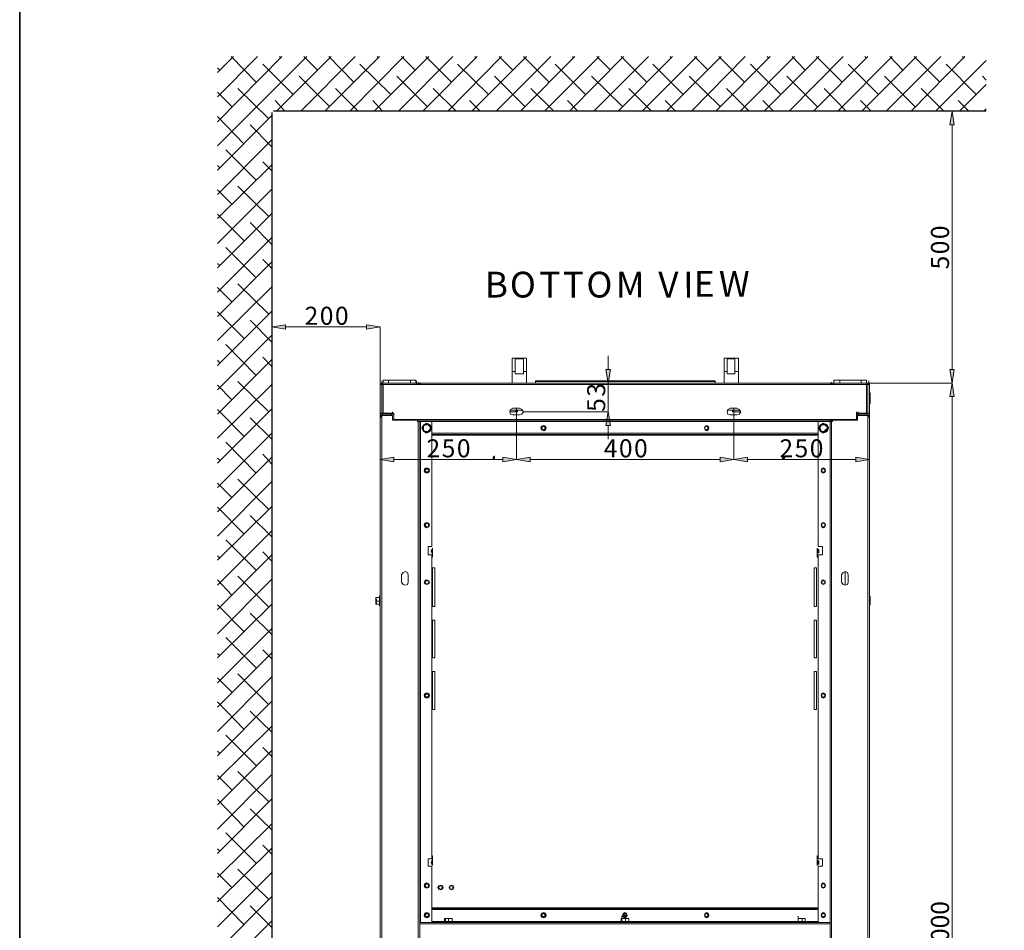
# Model space of a CAD drawing. Units: inches. Extents: x 2 to 295, y 2 to 208.
# Drawn here: x 2 to 57, y 62 to 113 of the extents above; entities that cross this region are included whole.
import ezdxf

# ---------------------------------------------------------------- set-up
doc = ezdxf.new("R2010")
doc.units = ezdxf.units.IN
doc.header["$MEASUREMENT"] = 0
doc.layers.add('OLCU', color=7, linetype='Continuous')

msp = doc.modelspace()

# ---------------------------------------------------------------- hatches: boundary and pattern name
at = {"layer": 'OLCU', "true_color": 0xff0000}
h = msp.add_hatch(color=1, dxfattribs=at)
h.dxf.hatch_style = 2
h.paths.add_polyline_path([(54.225, 107.512), (53.971, 107.512), (54.098, 108.275)])
h = msp.add_hatch(color=1, dxfattribs=at)
h.dxf.hatch_style = 2
h.paths.add_polyline_path([(16.845, 96.336), (16.845, 96.083), (16.083, 96.209)])
h = msp.add_hatch(color=1, dxfattribs=at)
h.dxf.hatch_style = 2
h.paths.add_polyline_path([(21.375, 96.083), (21.375, 96.336), (22.137, 96.209)])
h = msp.add_hatch(color=1, dxfattribs=at)
h.dxf.hatch_style = 2
h.paths.add_polyline_path([(34.752, 93.839), (35.006, 93.839), (34.879, 93.077)])
h = msp.add_hatch(color=1, dxfattribs=at)
h.dxf.hatch_style = 2
h.paths.add_polyline_path([(53.971, 93.839), (54.225, 93.839), (54.098, 93.077)])
h = msp.add_hatch(color=1, dxfattribs=at)
h.dxf.hatch_style = 2
h.paths.add_polyline_path([(54.225, 92.315), (53.971, 92.315), (54.098, 93.077)])
h = msp.add_hatch(color=1, dxfattribs=at)
h.dxf.hatch_style = 2
h.paths.add_polyline_path([(35.006, 90.706), (34.752, 90.706), (34.879, 91.468)])
h = msp.add_hatch(color=1, dxfattribs=at)
h.dxf.hatch_style = 2
h.paths.add_polyline_path([(22.899, 88.928), (22.899, 88.674), (22.137, 88.801)])
h = msp.add_hatch(color=1, dxfattribs=at)
h.dxf.hatch_style = 2
h.paths.add_polyline_path([(28.995, 88.674), (28.995, 88.928), (29.757, 88.801)])
h = msp.add_hatch(color=1, dxfattribs=at)
h.dxf.hatch_style = 2
h.paths.add_polyline_path([(30.519, 88.928), (30.519, 88.674), (29.757, 88.801)])
h = msp.add_hatch(color=1, dxfattribs=at)
h.dxf.hatch_style = 2
h.paths.add_polyline_path([(41.144, 88.674), (41.144, 88.928), (41.906, 88.801)])
h = msp.add_hatch(color=1, dxfattribs=at)
h.dxf.hatch_style = 2
h.paths.add_polyline_path([(42.668, 88.928), (42.668, 88.674), (41.906, 88.801)])
h = msp.add_hatch(color=1, dxfattribs=at)
h.dxf.hatch_style = 2
h.paths.add_polyline_path([(48.722, 88.674), (48.722, 88.928), (49.484, 88.801)])

# ---------------------------------------------------------------- linework, layer by layer
at = {"color": 7, "lineweight": 35, "true_color": 0xffffff}
msp.add_lwpolyline([(295.02, 1.99), (1.98, 1.99), (1.98, 208.012), (295.02, 208.012), (295.02, 1.99)], dxfattribs=at)
at = {"layer": 'OLCU', "color": 1, "lineweight": 18, "true_color": 0xff0000}
for points in [[(13.035, 110.434), (13.924, 111.322)], [(13.035, 109.079), (15.279, 111.322)], [(13.035, 107.682), (16.633, 111.322)], [(13.035, 106.327), (18.03, 111.322)], [(15.194, 109.883), (13.797, 111.322)], [(16.337, 108.275), (19.385, 111.322)], [(16.591, 111.238), (16.506, 111.322)], [(17.692, 108.275), (20.74, 111.322)], [(18.623, 110.56), (17.861, 111.322)], [(19.046, 108.275), (22.094, 111.322)], [(20.655, 109.883), (19.258, 111.322)], [(20.443, 108.275), (23.449, 111.322)], [(21.798, 108.275), (24.846, 111.322)], [(22.052, 111.238), (21.967, 111.322)], [(23.153, 108.275), (26.201, 111.322)], [(24.084, 110.56), (23.322, 111.322)], [(24.507, 108.275), (27.555, 111.322)], [(26.116, 109.883), (24.677, 111.322)], [(25.904, 108.275), (28.91, 111.322)], [(27.259, 108.275), (30.307, 111.322)], [(27.471, 111.238), (27.428, 111.322)], [(28.614, 108.275), (31.662, 111.322)], [(29.545, 110.56), (28.783, 111.322)], [(29.968, 108.275), (33.016, 111.322)], [(31.577, 109.883), (30.138, 111.322)], [(31.323, 108.275), (34.371, 111.322)], [(32.72, 108.275), (35.726, 111.322)], [(32.932, 111.238), (32.889, 111.322)], [(34.075, 108.275), (37.123, 111.322)], [(35.006, 110.56), (34.244, 111.322)], [(35.429, 108.275), (38.477, 111.322)], [(37.038, 109.883), (35.599, 111.322)], [(36.784, 108.275), (39.832, 111.322)], [(38.139, 108.275), (41.187, 111.322)], [(38.393, 111.238), (38.35, 111.322)], [(39.536, 108.275), (42.541, 111.322)], [(40.467, 110.56), (39.705, 111.322)], [(40.89, 108.275), (43.938, 111.322)], [(42.499, 109.883), (41.06, 111.322)], [(42.245, 108.275), (45.293, 111.322)], [(43.6, 108.275), (46.648, 111.322)], [(43.854, 111.238), (43.769, 111.322)], [(44.997, 108.275), (48.002, 111.322)], [(45.886, 110.56), (45.166, 111.322)], [(46.351, 108.275), (49.399, 111.322)], [(47.96, 109.883), (46.521, 111.322)], [(47.706, 108.275), (50.754, 111.322)], [(49.061, 108.275), (52.109, 111.322)], [(49.315, 111.238), (49.23, 111.322)], [(50.415, 108.275), (53.463, 111.322)], [(51.347, 110.56), (50.627, 111.322)], [(51.812, 108.275), (54.818, 111.322)], [(53.421, 109.883), (51.982, 111.322)], [(54.776, 111.238), (54.691, 111.322)], [(13.162, 110.56), (13.035, 110.687)], [(17.268, 109.206), (15.575, 110.899)], [(22.729, 109.206), (20.994, 110.899)], [(28.19, 109.206), (26.455, 110.899)], [(33.609, 109.206), (31.916, 110.899)], [(39.07, 109.206), (37.377, 110.899)], [(44.531, 109.206), (42.838, 110.899)], [(49.992, 109.206), (48.299, 110.899)], [(53.167, 108.275), (56.003, 111.111)], [(55.453, 109.206), (53.76, 110.899)], [(19.3, 108.528), (17.607, 110.222)], [(24.761, 108.528), (23.068, 110.222)], [(30.222, 108.528), (28.529, 110.222)], [(35.683, 108.528), (33.948, 110.222)], [(41.144, 108.528), (39.409, 110.222)], [(46.563, 108.528), (44.87, 110.222)], [(52.024, 108.528), (50.331, 110.222)], [(56.003, 110.01), (55.792, 110.222)], [(15.914, 107.851), (14.178, 109.544)], [(20.909, 108.275), (19.639, 109.544)], [(26.37, 108.275), (25.1, 109.544)], [(31.831, 108.275), (30.561, 109.544)], [(37.292, 108.275), (36.022, 109.544)], [(42.753, 108.275), (41.483, 109.544)], [(48.172, 108.275), (46.944, 109.544)], [(53.633, 108.275), (52.363, 109.544)], [(54.522, 108.275), (56.003, 109.756)], [(13.839, 108.528), (13.035, 109.333)], [(16.803, 108.275), (16.252, 108.867)], [(22.264, 108.275), (21.713, 108.867)], [(27.725, 108.275), (27.132, 108.867)], [(33.186, 108.275), (32.593, 108.867)], [(38.647, 108.275), (38.054, 108.867)], [(44.108, 108.275), (43.515, 108.867)], [(49.569, 108.275), (48.976, 108.867)], [(55.03, 108.275), (54.437, 108.867)], [(13.035, 104.972), (16.083, 108.021)], [(14.517, 106.454), (13.035, 107.978)], [(47.071, 108.275), (54.098, 108.275)], [(54.225, 107.512), (53.971, 107.512), (54.098, 108.275), (54.225, 107.512)], [(55.876, 108.275), (56.003, 108.402)], [(16.083, 106.285), (14.855, 107.512)], [(54.098, 93.839), (54.098, 107.512)], [(13.035, 103.618), (16.083, 106.666)], [(15.194, 104.422), (13.501, 106.115)], [(13.035, 102.263), (16.083, 105.269)], [(13.162, 105.1), (13.035, 105.227)], [(16.083, 104.93), (15.575, 105.438)], [(15.914, 102.39), (14.178, 104.084)], [(13.035, 100.866), (16.083, 103.914)], [(13.839, 103.067), (13.035, 103.872)], [(13.035, 99.511), (16.083, 102.559)], [(14.517, 101.035), (13.035, 102.517)], [(16.083, 100.824), (14.855, 102.052)], [(13.035, 98.157), (16.083, 101.205)], [(15.194, 98.961), (13.501, 100.654)], [(13.035, 96.802), (16.083, 99.85)], [(13.162, 99.638), (13.035, 99.765)], [(16.083, 99.469), (15.575, 99.977)], [(15.914, 96.929), (14.178, 98.622)], [(13.035, 95.447), (16.083, 98.453)], [(13.839, 97.606), (13.035, 98.411)], [(13.035, 94.05), (16.083, 97.098)], [(14.517, 95.575), (13.035, 97.056)], [(16.083, 95.363), (14.855, 96.59)], [(16.845, 96.336), (16.845, 96.083), (16.083, 96.209), (16.845, 96.336)], [(21.375, 96.083), (21.375, 96.336), (22.137, 96.209), (21.375, 96.083)], [(16.083, 92.992), (16.083, 96.209)], [(21.375, 96.209), (16.845, 96.209)], [(22.137, 92.992), (22.137, 96.209)], [(13.035, 92.696), (16.083, 95.744)], [(15.194, 93.5), (13.501, 95.236)], [(13.035, 91.341), (16.083, 94.389)], [(13.162, 94.178), (13.035, 94.347)], [(16.083, 94.008), (15.575, 94.516)], [(34.879, 93.839), (34.879, 94.601)], [(34.752, 93.839), (35.006, 93.839), (34.879, 93.077), (34.752, 93.839)], [(53.971, 93.839), (54.225, 93.839), (54.098, 93.077), (53.971, 93.839)], [(15.914, 91.468), (14.178, 93.161)], [(30.984, 93.077), (34.879, 93.077)], [(34.879, 91.468), (34.879, 93.077)], [(49.315, 93.077), (54.098, 93.077)], [(49.357, 93.077), (54.098, 93.077)], [(54.225, 92.315), (53.971, 92.315), (54.098, 93.077), (54.225, 92.315)], [(13.035, 89.986), (16.083, 92.992)], [(13.839, 92.146), (13.035, 92.95)], [(22.137, 92.992), (22.137, 88.801)], [(49.484, 92.992), (49.484, 88.801)], [(54.098, 92.315), (54.098, 33.09)], [(13.035, 88.59), (16.083, 91.637)], [(14.517, 90.114), (13.035, 91.595)], [(29.757, 91.68), (29.757, 88.801)], [(29.757, 91.68), (29.757, 88.801)], [(30.138, 91.468), (34.879, 91.468)], [(35.006, 90.706), (34.752, 90.706), (34.879, 91.468), (35.006, 90.706)], [(41.906, 91.68), (41.906, 88.801)], [(41.906, 91.68), (41.906, 88.801)], [(16.083, 89.944), (14.855, 91.129)], [(13.035, 87.235), (16.083, 90.283)], [(34.879, 90.706), (34.879, 89.944)], [(15.194, 88.039), (13.501, 89.775)], [(13.035, 85.88), (16.083, 88.928)], [(13.162, 88.759), (13.035, 88.886)], [(16.083, 88.547), (15.575, 89.097)], [(22.899, 88.928), (22.899, 88.674), (22.137, 88.801), (22.899, 88.928)], [(28.995, 88.801), (22.899, 88.801)], [(28.995, 88.674), (28.995, 88.928), (29.757, 88.801), (28.995, 88.674)], [(30.519, 88.928), (30.519, 88.674), (29.757, 88.801), (30.519, 88.928)], [(41.144, 88.801), (30.519, 88.801)], [(41.144, 88.674), (41.144, 88.928), (41.906, 88.801), (41.144, 88.674)], [(42.668, 88.928), (42.668, 88.674), (41.906, 88.801), (42.668, 88.928)], [(42.668, 88.801), (48.722, 88.801)], [(48.722, 88.674), (48.722, 88.928), (49.484, 88.801), (48.722, 88.674)], [(13.035, 84.525), (16.083, 87.573)], [(15.914, 86.007), (14.178, 87.7)], [(13.839, 86.684), (13.035, 87.489)], [(13.035, 83.171), (16.083, 86.177)], [(14.517, 84.653), (13.035, 86.134)], [(16.083, 84.483), (14.855, 85.669)], [(13.035, 81.774), (16.083, 84.822)], [(15.194, 82.621), (13.501, 84.314)], [(13.035, 80.419), (16.083, 83.467)], [(13.162, 83.298), (13.035, 83.425)], [(16.083, 83.128), (15.575, 83.636)], [(13.035, 79.065), (16.083, 82.112)], [(13.839, 81.223), (13.035, 82.07)], [(15.914, 80.546), (14.178, 82.282)], [(13.035, 77.71), (16.083, 80.715)], [(14.517, 79.191), (13.035, 80.673)], [(16.083, 79.022), (14.855, 80.208)], [(13.035, 76.313), (16.083, 79.361)], [(15.194, 77.159), (13.501, 78.853)], [(16.083, 77.667), (15.575, 78.175)], [(13.035, 74.958), (16.083, 78.006)], [(13.162, 77.837), (13.035, 77.964)], [(13.035, 73.603), (16.083, 76.652)], [(13.839, 75.805), (13.035, 76.609)], [(15.914, 75.085), (14.178, 76.821)], [(13.035, 72.249), (16.083, 75.297)], [(14.517, 73.73), (13.035, 75.254)], [(16.083, 73.561), (14.855, 74.747)], [(13.035, 70.894), (16.083, 73.9)], [(15.194, 71.698), (13.501, 73.392)], [(16.083, 72.206), (15.575, 72.715)], [(13.035, 69.497), (16.083, 72.545)], [(13.162, 72.376), (13.035, 72.503)], [(13.035, 68.142), (16.083, 71.19)], [(13.839, 70.344), (13.035, 71.148)], [(15.914, 69.666), (14.178, 71.36)], [(13.035, 66.788), (16.083, 69.836)], [(14.517, 68.269), (13.035, 69.794)], [(16.083, 68.1), (14.855, 69.285)], [(13.035, 65.433), (16.083, 68.439)], [(15.194, 66.237), (13.501, 67.931)], [(16.083, 66.746), (15.575, 67.253)], [(13.035, 64.078), (16.083, 67.084)], [(13.162, 66.915), (13.035, 67.042)], [(13.035, 62.681), (16.083, 65.729)], [(13.839, 64.883), (13.035, 65.687)], [(15.914, 64.205), (14.178, 65.899)], [(13.035, 61.327), (16.083, 64.375)], [(14.517, 62.809), (13.035, 64.333)], [(16.083, 62.639), (14.855, 63.867)], [(13.035, 59.972), (16.083, 63.02)]]:
    msp.add_lwpolyline(points, dxfattribs=at)
at = {"layer": 'OLCU', "color": 7, "lineweight": 25, "true_color": 0xffffff}
for points in [[(16.083, 108.19), (16.083, 47.357)], [(56.003, 108.275), (16.168, 108.275)]]:
    msp.add_lwpolyline(points, dxfattribs=at)
at = {"layer": 'OLCU', "lineweight": 0}
for points in [[(54.225, 107.512), (53.971, 107.512), (54.098, 108.275)], [(16.845, 96.336), (16.845, 96.083), (16.083, 96.209)], [(21.375, 96.083), (21.375, 96.336), (22.137, 96.209)], [(34.752, 93.839), (35.006, 93.839), (34.879, 93.077)], [(53.971, 93.839), (54.225, 93.839), (54.098, 93.077)], [(54.225, 92.315), (53.971, 92.315), (54.098, 93.077)], [(35.006, 90.706), (34.752, 90.706), (34.879, 91.468)], [(22.899, 88.928), (22.899, 88.674), (22.137, 88.801)], [(28.995, 88.674), (28.995, 88.928), (29.757, 88.801)], [(30.519, 88.928), (30.519, 88.674), (29.757, 88.801)], [(41.144, 88.674), (41.144, 88.928), (41.906, 88.801)], [(42.668, 88.928), (42.668, 88.674), (41.906, 88.801)], [(48.722, 88.674), (48.722, 88.928), (49.484, 88.801)]]:
    msp.add_lwpolyline(points, dxfattribs=at)
at = {"layer": 'OLCU', "color": 7, "lineweight": 18, "true_color": 0xffffff}
for points in [[(30.307, 94.474), (29.503, 94.474)], [(29.503, 94.474), (29.503, 93.712)], [(29.672, 94.431), (30.138, 94.431)], [(29.672, 93.712), (29.672, 94.431)], [(30.138, 94.431), (30.138, 93.712)], [(30.307, 93.712), (30.307, 94.474)], [(42.16, 94.474), (41.356, 94.474)], [(41.356, 94.474), (41.356, 93.712)], [(41.525, 94.431), (41.949, 94.431)], [(41.525, 93.712), (41.525, 94.431)], [(41.949, 94.431), (41.949, 93.712)], [(42.16, 93.712), (42.16, 94.474)], [(29.503, 93.712), (29.672, 93.712)], [(29.503, 93.712), (29.503, 93.077)], [(29.672, 93.585), (29.672, 93.712)], [(30.138, 93.585), (29.672, 93.585)], [(30.138, 93.712), (30.307, 93.712)], [(30.138, 93.585), (30.138, 93.712)], [(30.307, 93.712), (30.307, 93.077)], [(41.356, 93.712), (41.525, 93.712)], [(41.356, 93.712), (41.356, 93.077)], [(41.525, 93.585), (41.525, 93.712)], [(41.949, 93.585), (41.525, 93.585)], [(41.949, 93.712), (42.16, 93.712)], [(41.949, 93.585), (41.949, 93.712)], [(42.16, 93.712), (42.16, 93.077)], [(22.264, 93.077), (22.221, 93.077), (22.179, 93.034), (22.137, 92.992)], [(22.221, 93.077), (22.221, 93.204)], [(22.221, 93.077), (22.264, 93.077)], [(22.264, 93.077), (24.169, 93.077)], [(22.264, 92.992), (22.264, 93.077)], [(22.306, 93.246), (22.306, 93.077)], [(22.306, 93.246), (22.602, 93.246)], [(22.602, 93.246), (22.602, 93.077)], [(22.602, 93.246), (23.83, 93.246)], [(23.83, 93.246), (23.83, 93.077)], [(23.83, 93.246), (24.126, 93.246)], [(24.126, 93.246), (24.126, 93.077)], [(24.169, 93.077), (24.169, 93.204)], [(24.169, 92.992), (24.169, 93.119)], [(24.169, 93.077), (24.296, 93.077)], [(24.169, 92.992), (24.169, 93.077)], [(24.253, 92.992), (24.211, 93.077), (24.169, 93.077)], [(24.253, 92.992), (24.253, 93.119)], [(24.296, 92.992), (24.296, 93.077)], [(24.38, 93.077), (24.296, 93.077), (24.296, 92.992)], [(24.38, 93.034), (24.338, 93.034), (24.338, 92.992)], [(47.283, 93.077), (24.38, 93.077)], [(24.38, 92.992), (24.38, 93.077)], [(30.815, 93.204), (30.815, 93.161)], [(30.942, 93.204), (30.815, 93.204)], [(30.815, 93.077), (30.815, 93.161)], [(30.815, 93.161), (40.848, 93.161)], [(30.942, 93.204), (40.679, 93.204)], [(30.942, 93.161), (30.942, 93.204)], [(30.942, 93.161), (40.679, 93.161)], [(40.679, 93.204), (40.679, 93.161)], [(40.848, 93.204), (40.679, 93.204)], [(40.848, 93.161), (40.848, 93.204)], [(40.848, 93.077), (40.848, 93.161)], [(47.283, 93.077), (47.283, 92.992)], [(47.367, 92.992), (47.325, 93.077), (47.283, 93.077)], [(47.283, 92.992), (47.283, 93.034)], [(47.367, 92.992), (47.367, 93.119)], [(47.367, 93.077), (47.494, 93.077)], [(47.367, 93.077), (47.367, 92.992)], [(47.494, 93.077), (47.41, 93.077), (47.367, 92.992)], [(47.494, 93.246), (47.494, 93.077)], [(47.494, 93.246), (47.833, 93.246)], [(47.494, 93.077), (47.494, 93.204)], [(47.494, 92.992), (47.494, 93.119)], [(47.494, 92.992), (47.494, 93.077)], [(49.357, 93.077), (47.494, 93.077)], [(47.833, 93.246), (47.833, 93.077)], [(47.833, 93.246), (49.018, 93.246)], [(49.018, 93.246), (49.018, 93.077)], [(49.018, 93.246), (49.315, 93.246)], [(49.315, 93.246), (49.315, 93.077)], [(49.357, 93.077), (49.442, 93.077)], [(49.357, 92.992), (49.357, 93.077)], [(49.484, 92.992), (49.442, 93.034), (49.357, 93.077)], [(49.442, 93.077), (49.442, 93.204)], [(22.137, 92.992), (22.221, 92.992)], [(22.137, 91.384), (22.137, 92.992)], [(22.137, 92.4), (22.137, 92.527)], [(22.306, 92.992), (22.221, 92.992)], [(22.221, 91.384), (22.221, 92.992)], [(22.264, 92.992), (22.221, 92.992)], [(22.264, 92.992), (24.169, 92.992)], [(22.306, 91.384), (22.306, 92.992)], [(24.253, 92.992), (22.306, 92.992)], [(24.169, 92.992), (24.169, 92.992)], [(24.38, 92.992), (24.253, 92.992)], [(47.283, 92.992), (24.38, 92.992)], [(47.367, 92.992), (47.283, 92.992)], [(47.367, 92.992), (49.315, 92.992)], [(47.494, 92.992), (47.452, 92.992)], [(49.357, 92.992), (47.494, 92.992)], [(49.315, 92.992), (49.315, 91.384)], [(49.399, 92.992), (49.315, 92.992)], [(49.399, 92.992), (49.357, 92.992)], [(49.484, 92.992), (49.399, 92.992)], [(49.399, 91.384), (49.399, 92.992)], [(49.484, 91.384), (49.484, 92.992)], [(49.526, 92.4), (49.526, 92.527)], [(22.137, 92.4), (22.137, 91.934)], [(22.137, 91.934), (22.137, 92.061)], [(49.484, 92.4), (49.526, 92.4)], [(49.526, 91.934), (49.484, 91.934)], [(49.526, 91.934), (49.526, 92.4)], [(22.221, 91.384), (22.137, 91.384)], [(22.137, 91.384), (22.179, 91.299), (22.264, 91.256)], [(22.221, 91.384), (22.306, 91.384)], [(22.221, 91.384), (22.264, 91.384), (22.264, 91.341)], [(22.306, 91.341), (22.306, 91.384)], [(22.899, 91.384), (22.306, 91.384)], [(22.772, 91.384), (22.772, 91.341)], [(22.814, 91.341), (22.814, 91.468)], [(22.814, 91.384), (22.814, 91.341)], [(22.856, 91.384), (22.856, 91.341)], [(22.899, 91.384), (22.899, 91.045)], [(29.545, 91.68), (29.418, 91.595), (29.376, 91.468), (29.418, 91.341), (29.545, 91.299)], [(29.376, 91.553), (29.714, 91.553)], [(29.376, 91.468), (29.714, 91.468)], [(29.926, 91.68), (29.545, 91.68)], [(29.714, 91.553), (29.714, 91.468)], [(29.799, 91.553), (29.714, 91.553)], [(29.714, 91.468), (29.799, 91.468)], [(29.799, 91.468), (29.799, 91.553)], [(29.799, 91.553), (30.095, 91.553)], [(29.926, 91.299), (30.053, 91.341), (30.138, 91.468), (30.053, 91.595), (29.926, 91.68)], [(41.695, 91.68), (41.568, 91.595), (41.525, 91.468), (41.568, 91.341), (41.695, 91.299)], [(41.525, 91.553), (41.822, 91.553)], [(42.076, 91.68), (41.695, 91.68)], [(41.822, 91.553), (41.822, 91.468)], [(41.906, 91.553), (41.822, 91.553)], [(41.822, 91.468), (41.906, 91.468)], [(41.906, 91.468), (41.906, 91.553)], [(42.245, 91.553), (41.906, 91.553)], [(42.287, 91.468), (41.906, 91.468)], [(42.076, 91.299), (42.203, 91.341), (42.287, 91.468), (42.203, 91.595), (42.076, 91.68)], [(48.764, 91.341), (48.764, 91.468)], [(48.764, 91.045), (48.764, 91.384)], [(48.764, 91.384), (49.315, 91.384)], [(48.807, 91.341), (48.807, 91.384)], [(48.807, 91.341), (48.807, 91.384)], [(48.849, 91.341), (48.849, 91.468)], [(48.849, 91.341), (48.849, 91.384)], [(49.315, 91.384), (49.399, 91.384)], [(49.357, 91.384), (49.357, 91.341)], [(49.357, 91.256), (49.442, 91.299), (49.484, 91.384)], [(49.357, 91.341), (49.399, 91.384)], [(49.399, 91.384), (49.484, 91.384)], [(22.221, 91.256), (22.179, 91.256), (22.137, 91.172)], [(22.137, 91.172), (22.221, 91.172)], [(22.137, 91.172), (22.137, 34.868)], [(22.221, 91.256), (22.221, 91.299)], [(22.221, 91.256), (22.814, 91.256)], [(22.221, 91.256), (22.221, 91.172)], [(22.221, 91.214), (22.221, 91.172)], [(22.221, 91.172), (22.221, 34.868)], [(22.264, 91.256), (22.264, 91.341)], [(22.772, 91.341), (22.264, 91.341)], [(22.772, 91.256), (22.264, 91.256)], [(22.772, 91.256), (22.772, 91.341)], [(22.772, 91.341), (22.814, 91.341)], [(22.899, 91.299), (22.856, 91.341), (22.814, 91.341)], [(22.814, 91.003), (22.814, 91.256)], [(22.814, 91.003), (24.211, 91.003)], [(22.856, 91.341), (22.899, 91.341)], [(22.899, 91.045), (24.296, 91.045)], [(22.899, 91.045), (22.899, 91.003)], [(22.941, 91.003), (22.941, 91.045)], [(22.983, 91.045), (22.983, 91.003)], [(22.983, 91.003), (23.026, 91.045)], [(24.169, 91.045), (24.169, 91.003)], [(24.211, 91.003), (24.211, 91.045)], [(24.211, 91.003), (24.211, 90.918)], [(24.253, 90.918), (24.211, 90.918)], [(24.253, 90.918), (24.253, 35.122)], [(24.338, 90.918), (24.253, 90.918)], [(47.367, 91.045), (24.296, 91.045)], [(24.296, 91.045), (24.296, 90.96)], [(24.296, 90.918), (24.296, 91.045)], [(47.367, 90.96), (24.296, 90.96)], [(24.296, 90.96), (24.296, 90.918)], [(47.367, 90.918), (24.296, 90.918)], [(24.338, 90.918), (24.338, 62.935)], [(24.38, 90.918), (24.338, 90.918)], [(24.38, 90.918), (24.38, 62.935)], [(24.38, 90.918), (25.015, 90.918)], [(25.015, 90.579), (24.931, 90.748), (24.719, 90.833), (24.55, 90.748), (24.465, 90.579), (24.55, 90.367), (24.719, 90.283), (24.931, 90.367), (25.015, 90.579)], [(24.973, 90.579), (24.931, 90.748), (24.719, 90.833), (24.55, 90.748), (24.465, 90.579), (24.55, 90.367), (24.719, 90.325), (24.931, 90.367), (24.973, 90.579)], [(25.015, 90.918), (25.015, 83.933)], [(29.545, 91.299), (29.926, 91.299)], [(41.695, 91.299), (42.076, 91.299)], [(46.605, 90.918), (46.605, 83.933)], [(46.605, 90.918), (47.283, 90.918)], [(47.198, 90.579), (47.113, 90.748), (46.902, 90.833), (46.732, 90.748), (46.648, 90.579), (46.732, 90.367), (46.902, 90.283), (47.113, 90.367), (47.198, 90.579)], [(47.156, 90.579), (47.071, 90.748), (46.902, 90.833), (46.732, 90.748), (46.648, 90.579), (46.732, 90.367), (46.902, 90.325), (47.071, 90.367), (47.156, 90.579)], [(47.283, 90.918), (47.283, 91.045)], [(47.283, 90.918), (47.283, 62.935)], [(47.283, 90.918), (47.367, 90.918)], [(47.283, 90.918), (47.283, 62.935)], [(47.367, 91.045), (47.367, 90.96)], [(48.764, 91.045), (47.367, 91.045)], [(47.367, 90.918), (47.367, 91.045)], [(47.367, 90.96), (47.367, 90.918)], [(47.367, 90.918), (47.367, 35.122)], [(47.367, 90.918), (47.41, 90.918)], [(47.41, 91.045), (47.41, 91.003)], [(48.807, 91.003), (47.41, 91.003)], [(47.41, 91.003), (47.41, 90.918)], [(47.579, 91.003), (47.579, 91.045)], [(48.383, 91.045), (48.383, 91.003)], [(48.468, 91.003), (48.468, 91.045)], [(48.51, 91.003), (48.51, 91.045)], [(48.68, 91.003), (48.68, 91.045)], [(48.68, 91.045), (48.68, 91.003)], [(48.722, 91.003), (48.722, 91.045)], [(48.849, 91.341), (48.807, 91.341), (48.764, 91.299)], [(48.849, 91.341), (48.807, 91.341)], [(49.399, 91.256), (48.807, 91.256)], [(48.807, 91.003), (48.807, 91.256)], [(48.849, 91.256), (48.849, 91.341)], [(48.849, 91.341), (49.357, 91.341)], [(48.849, 91.256), (49.357, 91.256)], [(49.357, 91.256), (49.357, 91.341)], [(49.399, 91.256), (49.399, 91.172)], [(49.484, 91.172), (49.442, 91.256), (49.399, 91.256)], [(49.442, 91.172), (49.399, 91.214)], [(49.399, 91.172), (49.399, 34.868)], [(49.484, 91.172), (49.399, 91.172)], [(49.442, 91.299), (49.442, 91.256)], [(49.484, 91.172), (49.484, 34.868)], [(24.55, 90.748), (24.55, 90.664), (24.507, 90.579), (24.507, 90.494)], [(24.507, 90.494), (24.55, 90.622)], [(24.592, 90.41), (24.592, 90.41), (24.55, 90.452), (24.507, 90.494)], [(24.507, 90.494), (24.507, 90.494)], [(24.507, 90.494), (24.507, 90.494), (24.55, 90.452), (24.592, 90.41), (24.677, 90.325)], [(24.804, 90.791), (24.719, 90.791), (24.634, 90.748), (24.55, 90.748)], [(24.677, 90.748), (24.592, 90.706), (24.55, 90.622)], [(24.55, 90.706), (24.634, 90.748), (24.677, 90.748)], [(24.55, 90.748), (24.55, 90.706)], [(24.55, 90.622), (24.55, 90.706)], [(24.55, 90.622), (24.55, 90.494), (24.592, 90.41)], [(24.592, 90.41), (24.677, 90.367), (24.804, 90.367)], [(24.677, 90.325), (24.592, 90.41)], [(24.677, 90.748), (24.719, 90.748), (24.761, 90.791), (24.804, 90.791)], [(24.846, 90.706), (24.761, 90.748), (24.677, 90.748)], [(24.677, 90.325), (24.719, 90.325), (24.761, 90.367), (24.804, 90.367), (24.888, 90.41)], [(24.804, 90.367), (24.719, 90.367), (24.677, 90.325)], [(24.677, 90.325), (24.677, 90.325)], [(24.804, 90.791), (24.846, 90.706)], [(24.804, 90.791), (24.804, 90.791)], [(24.973, 90.622), (24.931, 90.664), (24.888, 90.706), (24.846, 90.748), (24.804, 90.791)], [(24.804, 90.367), (24.888, 90.452), (24.931, 90.537)], [(24.888, 90.41), (24.846, 90.41), (24.804, 90.367)], [(24.931, 90.537), (24.931, 90.622), (24.846, 90.706)], [(24.846, 90.706), (24.888, 90.706), (24.931, 90.664), (24.931, 90.622)], [(24.888, 90.41), (24.931, 90.41), (24.931, 90.537), (24.973, 90.622)], [(24.931, 90.537), (24.931, 90.494), (24.888, 90.452), (24.888, 90.41)], [(24.888, 90.41), (24.888, 90.41)], [(24.931, 90.622), (24.931, 90.537)], [(24.973, 90.622), (24.931, 90.622)], [(46.605, 90.283), (25.015, 90.283)], [(31.408, 90.579), (31.365, 90.664), (31.281, 90.706), (31.154, 90.664), (31.111, 90.579), (31.154, 90.452), (31.281, 90.41), (31.365, 90.452), (31.408, 90.579)], [(31.365, 90.579), (31.365, 90.664), (31.281, 90.706), (31.196, 90.664), (31.154, 90.579), (31.196, 90.494), (31.281, 90.452), (31.365, 90.494), (31.365, 90.579)], [(31.365, 90.579), (31.323, 90.622), (31.281, 90.664), (31.196, 90.622), (31.154, 90.579), (31.196, 90.494), (31.281, 90.452), (31.323, 90.494), (31.365, 90.579)], [(40.509, 90.579), (40.467, 90.664), (40.382, 90.706), (40.298, 90.664), (40.255, 90.579), (40.298, 90.452), (40.382, 90.41), (40.467, 90.452), (40.509, 90.579)], [(40.509, 90.579), (40.467, 90.664), (40.382, 90.706), (40.298, 90.664), (40.255, 90.579), (40.298, 90.494), (40.382, 90.452), (40.467, 90.494), (40.509, 90.579)], [(40.467, 90.579), (40.425, 90.622), (40.382, 90.664), (40.298, 90.622), (40.255, 90.579), (40.298, 90.494), (40.382, 90.452), (40.425, 90.494), (40.467, 90.579)], [(46.732, 90.748), (46.732, 90.706), (46.69, 90.664), (46.69, 90.579), (46.69, 90.494)], [(46.69, 90.494), (46.732, 90.622)], [(46.775, 90.41), (46.775, 90.41), (46.732, 90.452), (46.69, 90.494)], [(46.69, 90.494), (46.69, 90.494)], [(46.69, 90.494), (46.69, 90.494), (46.732, 90.452), (46.775, 90.41), (46.817, 90.325), (46.859, 90.325)], [(46.944, 90.791), (46.859, 90.791), (46.817, 90.748), (46.732, 90.748)], [(46.859, 90.748), (46.775, 90.706), (46.732, 90.622)], [(46.732, 90.706), (46.775, 90.748), (46.859, 90.748)], [(46.732, 90.748), (46.732, 90.706)], [(46.732, 90.622), (46.732, 90.706)], [(46.732, 90.622), (46.732, 90.494), (46.775, 90.41)], [(46.775, 90.41), (46.859, 90.367), (46.944, 90.367)], [(46.859, 90.325), (46.775, 90.41)], [(46.859, 90.748), (46.902, 90.748), (46.944, 90.791)], [(47.029, 90.706), (46.944, 90.748), (46.859, 90.748)], [(46.859, 90.325), (46.859, 90.325), (46.944, 90.367), (46.986, 90.367), (47.071, 90.41)], [(46.944, 90.367), (46.902, 90.367), (46.859, 90.325)], [(46.859, 90.325), (46.859, 90.325)], [(46.944, 90.791), (47.029, 90.706)], [(46.944, 90.791), (46.944, 90.791)], [(47.156, 90.622), (47.113, 90.664), (47.071, 90.706), (47.029, 90.748), (46.986, 90.791), (46.944, 90.791)], [(46.944, 90.367), (47.029, 90.452), (47.113, 90.537)], [(47.071, 90.41), (46.986, 90.41), (46.986, 90.367), (46.944, 90.367)], [(47.113, 90.537), (47.113, 90.622), (47.029, 90.706)], [(47.029, 90.706), (47.029, 90.706), (47.071, 90.664), (47.113, 90.622)], [(47.071, 90.41), (47.071, 90.41), (47.113, 90.494), (47.113, 90.537), (47.113, 90.622), (47.156, 90.622)], [(47.113, 90.537), (47.113, 90.494), (47.071, 90.452), (47.071, 90.41)], [(47.071, 90.41), (47.071, 90.41)], [(47.113, 90.622), (47.113, 90.537)], [(47.156, 90.622), (47.113, 90.622)], [(28.529, 88.886), (28.529, 88.928), (28.487, 88.971), (28.444, 88.928), (28.444, 88.844), (28.529, 88.844), (28.529, 88.886)], [(28.529, 88.886), (28.444, 88.886)], [(28.529, 88.886), (28.529, 89.013)], [(28.529, 88.928), (28.529, 88.886)], [(44.616, 88.886), (44.616, 89.013)], [(44.743, 88.886), (44.7, 88.928), (44.658, 88.971), (44.616, 88.928), (44.616, 88.844), (44.7, 88.844), (44.743, 88.886)], [(44.616, 88.928), (44.616, 88.886)], [(44.743, 88.886), (44.616, 88.886)], [(24.888, 88.166), (24.846, 88.293), (24.719, 88.335), (24.634, 88.293), (24.592, 88.166), (24.634, 88.081), (24.719, 88.039), (24.846, 88.081), (24.888, 88.166)], [(24.846, 88.166), (24.804, 88.251), (24.719, 88.293), (24.634, 88.251), (24.592, 88.166), (24.634, 88.081), (24.804, 88.081), (24.846, 88.166)], [(24.846, 88.166), (24.804, 88.251), (24.719, 88.293), (24.677, 88.251), (24.634, 88.166), (24.677, 88.124), (24.719, 88.081), (24.804, 88.124), (24.846, 88.166)], [(47.029, 88.166), (46.986, 88.293), (46.902, 88.335), (46.817, 88.293), (46.775, 88.166), (46.817, 88.081), (46.902, 88.039), (46.986, 88.081), (47.029, 88.166)], [(47.029, 88.166), (46.986, 88.251), (46.902, 88.293), (46.817, 88.251), (46.775, 88.166), (46.817, 88.081), (46.986, 88.081), (47.029, 88.166)], [(46.986, 88.166), (46.986, 88.251), (46.902, 88.293), (46.817, 88.251), (46.817, 88.124), (46.902, 88.081), (46.986, 88.124), (46.986, 88.166)], [(49.484, 88.335), (49.484, 88.462)], [(49.484, 88.335), (49.484, 88.209)], [(49.484, 88.209), (49.484, 88.335)], [(49.484, 87.828), (49.484, 87.954)], [(49.484, 87.912), (49.484, 87.954)], [(49.484, 87.912), (49.484, 87.828)], [(24.888, 85.16), (24.846, 85.245), (24.719, 85.287), (24.634, 85.245), (24.592, 85.16), (24.634, 85.034), (24.719, 84.991), (24.846, 85.034), (24.888, 85.16)], [(24.846, 85.16), (24.804, 85.245), (24.719, 85.287), (24.634, 85.245), (24.592, 85.16), (24.634, 85.076), (24.719, 85.034), (24.804, 85.076), (24.846, 85.16)], [(24.846, 85.16), (24.804, 85.203), (24.719, 85.245), (24.677, 85.203), (24.634, 85.16), (24.677, 85.076), (24.719, 85.034), (24.804, 85.076), (24.846, 85.16)], [(47.029, 85.16), (46.986, 85.245), (46.902, 85.287), (46.817, 85.245), (46.775, 85.16), (46.817, 85.034), (46.902, 84.991), (46.986, 85.034), (47.029, 85.16)], [(47.029, 85.16), (46.986, 85.245), (46.902, 85.287), (46.817, 85.245), (46.775, 85.16), (46.817, 85.076), (46.902, 85.034), (46.986, 85.076), (47.029, 85.16)], [(46.986, 85.16), (46.986, 85.203), (46.902, 85.245), (46.817, 85.203), (46.817, 85.076), (46.902, 85.034), (46.986, 85.076), (46.986, 85.16)], [(24.804, 83.467), (24.804, 83.933)], [(25.015, 83.933), (24.804, 83.933)], [(25.058, 83.806), (25.015, 83.764), (24.973, 83.679), (25.015, 83.594), (25.058, 83.552)], [(25.058, 83.806), (25.015, 83.764), (24.973, 83.679), (25.015, 83.636), (25.058, 83.594)], [(25.058, 83.764), (25.015, 83.721), (25.015, 83.636), (25.058, 83.594)], [(25.058, 83.848), (25.058, 83.425)], [(46.563, 83.425), (46.563, 83.848)], [(46.648, 83.764), (46.563, 83.806)], [(46.605, 83.636), (46.648, 83.679), (46.605, 83.764), (46.563, 83.806)], [(46.563, 83.552), (46.648, 83.594), (46.648, 83.764)], [(46.605, 83.636), (46.605, 83.721), (46.563, 83.764)], [(46.859, 83.933), (46.605, 83.933)], [(46.859, 83.467), (46.859, 83.933)], [(24.804, 83.467), (25.015, 83.467)], [(25.015, 83.467), (25.015, 66.491)], [(25.015, 83.383), (25.058, 83.383)], [(25.058, 83.34), (25.015, 83.34)], [(25.058, 83.425), (25.058, 83.34)], [(46.563, 83.594), (46.605, 83.594), (46.605, 83.636)], [(46.563, 83.594), (46.605, 83.594), (46.605, 83.636)], [(46.563, 83.34), (46.563, 83.425)], [(46.563, 83.383), (46.605, 83.383)], [(46.605, 83.34), (46.563, 83.34)], [(46.605, 83.467), (46.859, 83.467)], [(46.605, 83.467), (46.605, 66.491)], [(25.058, 82.747), (25.058, 80.589)], [(25.185, 82.747), (25.058, 82.747)], [(25.185, 80.589), (25.185, 82.747)], [(46.394, 82.747), (46.394, 80.589)], [(46.521, 82.747), (46.394, 82.747)], [(46.521, 80.589), (46.521, 82.747)], [(23.703, 82.366), (23.661, 82.494), (23.534, 82.536), (23.407, 82.494), (23.322, 82.366)], [(23.322, 81.943), (23.322, 82.366)], [(23.703, 82.366), (23.703, 81.943)], [(24.888, 81.943), (24.846, 82.028), (24.719, 82.07), (24.634, 82.028), (24.592, 81.943), (24.634, 81.859), (24.719, 81.816), (24.846, 81.859), (24.888, 81.943)], [(24.846, 81.943), (24.804, 82.028), (24.677, 82.028), (24.634, 81.943), (24.677, 81.859), (24.804, 81.859), (24.846, 81.943)], [(47.029, 81.943), (46.986, 82.028), (46.902, 82.07), (46.817, 82.028), (46.775, 81.943), (46.817, 81.859), (46.902, 81.816), (46.986, 81.859), (47.029, 81.943)], [(46.986, 81.943), (46.986, 82.028), (46.817, 82.028), (46.817, 81.859), (46.986, 81.859), (46.986, 81.943)], [(48.299, 82.366), (48.256, 82.494), (48.129, 82.536), (48.002, 82.494), (47.918, 82.366)], [(47.918, 82.366), (47.918, 81.943)], [(48.129, 81.774), (48.129, 82.536)], [(48.129, 82.536), (48.129, 81.774)], [(48.299, 81.943), (48.299, 82.366)], [(23.322, 81.943), (23.407, 81.816), (23.534, 81.774), (23.661, 81.816), (23.703, 81.943)], [(47.918, 81.943), (48.002, 81.816), (48.129, 81.774), (48.256, 81.816), (48.299, 81.943)], [(21.925, 81.097), (21.883, 81.012)], [(21.883, 81.097), (21.925, 81.097)], [(21.883, 81.012), (21.883, 81.097)], [(21.883, 81.012), (21.883, 81.012), (21.925, 80.969), (21.925, 80.927), (21.925, 80.885)], [(21.883, 80.8), (21.883, 81.012)], [(22.094, 81.097), (21.925, 81.097)], [(22.137, 81.139), (22.137, 81.181), (22.094, 81.181)], [(22.094, 81.097), (22.094, 81.181)], [(22.094, 81.097), (22.094, 81.097)], [(22.094, 80.885), (22.094, 80.927), (22.094, 80.969), (22.094, 81.012), (22.094, 81.054), (22.094, 81.097)], [(22.094, 81.097), (22.094, 81.097)], [(22.094, 81.097), (22.094, 81.054), (22.094, 81.012), (22.094, 80.969), (22.094, 80.927), (22.094, 80.885)], [(22.137, 81.139), (22.137, 81.266)], [(22.137, 81.139), (22.137, 80.673)], [(49.484, 81.139), (49.526, 81.139)], [(49.526, 80.673), (49.526, 81.139)], [(21.925, 80.885), (21.883, 80.8)], [(21.883, 80.8), (21.925, 80.8), (21.925, 80.758), (21.925, 80.715)], [(21.883, 80.715), (21.883, 80.8)], [(21.925, 80.715), (21.883, 80.715)], [(22.094, 80.885), (21.925, 80.885)], [(22.094, 80.715), (21.925, 80.715)], [(22.094, 80.673), (22.094, 80.758), (22.094, 80.8), (22.094, 80.842), (22.094, 80.885)], [(22.094, 80.885), (22.094, 80.885)], [(22.094, 80.885), (22.094, 80.842), (22.094, 80.8), (22.094, 80.758), (22.094, 80.715)], [(22.094, 80.673), (22.094, 80.8)], [(22.094, 80.673), (22.094, 80.715)], [(22.094, 80.715), (22.094, 80.673)], [(22.094, 80.631), (22.094, 80.673)], [(22.094, 80.631), (22.137, 80.631)], [(22.137, 80.673), (22.137, 80.8)], [(25.058, 80.589), (25.185, 80.589)], [(46.394, 80.589), (46.521, 80.589)], [(49.526, 80.673), (49.484, 80.673)], [(25.058, 79.827), (25.058, 77.71)], [(25.185, 79.827), (25.058, 79.827)], [(25.185, 77.71), (25.185, 79.827)], [(46.521, 79.827), (46.394, 79.827)], [(46.394, 79.827), (46.394, 77.71)], [(46.521, 77.71), (46.521, 79.827)], [(25.058, 77.71), (25.185, 77.71)], [(46.394, 77.71), (46.521, 77.71)], [(25.058, 76.948), (25.058, 74.831)], [(25.185, 76.948), (25.058, 76.948)], [(25.185, 74.831), (25.185, 76.948)], [(46.394, 76.948), (46.394, 74.831)], [(46.521, 76.948), (46.394, 76.948)], [(46.521, 74.831), (46.521, 76.948)], [(24.888, 75.635), (24.846, 75.72), (24.719, 75.762), (24.634, 75.72), (24.592, 75.635), (24.634, 75.509), (24.719, 75.466), (24.846, 75.509), (24.888, 75.635)], [(24.846, 75.635), (24.804, 75.678), (24.719, 75.72), (24.677, 75.678), (24.634, 75.635), (24.677, 75.551), (24.719, 75.509), (24.804, 75.551), (24.846, 75.635)], [(47.029, 75.635), (46.986, 75.72), (46.902, 75.762), (46.817, 75.72), (46.775, 75.635), (46.817, 75.509), (46.902, 75.466), (46.986, 75.509), (47.029, 75.635)], [(46.986, 75.635), (46.986, 75.678), (46.902, 75.72), (46.817, 75.678), (46.817, 75.551), (46.902, 75.509), (46.986, 75.551), (46.986, 75.635)], [(25.058, 74.831), (25.185, 74.831)], [(46.394, 74.831), (46.521, 74.831)], [(25.015, 66.661), (25.058, 66.661)], [(25.058, 66.661), (25.058, 66.576)], [(46.563, 66.576), (46.563, 66.661)], [(46.563, 66.661), (46.605, 66.661)], [(24.804, 66.068), (24.804, 66.491)], [(25.015, 66.491), (24.804, 66.491)], [(24.804, 66.068), (25.015, 66.068)], [(25.058, 66.407), (25.015, 66.365), (24.973, 66.28), (25.015, 66.195), (25.058, 66.153)], [(25.058, 66.407), (25.015, 66.365), (24.973, 66.28), (25.015, 66.195), (25.058, 66.153)], [(25.058, 66.576), (25.015, 66.576)], [(25.058, 66.365), (25.015, 66.322), (25.015, 66.237), (25.058, 66.195)], [(25.015, 66.068), (25.015, 62.935)], [(25.058, 66.576), (25.058, 66.11)], [(46.563, 66.11), (46.563, 66.576)], [(46.605, 66.576), (46.563, 66.576)], [(46.648, 66.365), (46.563, 66.407)], [(46.605, 66.195), (46.648, 66.28), (46.605, 66.365), (46.563, 66.407)], [(46.563, 66.153), (46.648, 66.195), (46.648, 66.365)], [(46.605, 66.237), (46.605, 66.322), (46.563, 66.365)], [(46.563, 66.195), (46.605, 66.195), (46.605, 66.237)], [(46.563, 66.153), (46.605, 66.195)], [(46.859, 66.491), (46.605, 66.491)], [(46.605, 66.068), (46.859, 66.068)], [(46.605, 66.068), (46.605, 62.935)], [(46.859, 66.068), (46.859, 66.491)], [(24.888, 65.01), (24.846, 65.094), (24.719, 65.137), (24.634, 65.094), (24.592, 65.01), (24.634, 64.883), (24.719, 64.84), (24.846, 64.883), (24.888, 65.01)], [(24.846, 65.01), (24.804, 65.094), (24.634, 65.094), (24.592, 65.01), (24.634, 64.925), (24.719, 64.883), (24.804, 64.925), (24.846, 65.01)], [(24.846, 65.01), (24.804, 65.052), (24.719, 65.094), (24.677, 65.052), (24.634, 65.01), (24.677, 64.925), (24.719, 64.883), (24.804, 64.925), (24.846, 65.01)], [(25.65, 64.883), (25.608, 64.967), (25.523, 65.01), (25.396, 64.967), (25.354, 64.883), (25.396, 64.798), (25.523, 64.756), (25.608, 64.798), (25.65, 64.883)], [(25.608, 64.883), (25.608, 64.967), (25.523, 65.01), (25.439, 64.967), (25.396, 64.883), (25.439, 64.798), (25.523, 64.756), (25.608, 64.798), (25.608, 64.883)], [(25.608, 64.883), (25.566, 64.967), (25.439, 64.967), (25.396, 64.883), (25.439, 64.798), (25.566, 64.798), (25.608, 64.883)], [(26.243, 64.883), (26.201, 64.967), (26.116, 65.01), (26.031, 64.967), (25.989, 64.883), (26.031, 64.798), (26.116, 64.756), (26.201, 64.798), (26.243, 64.883)], [(26.243, 64.883), (26.201, 64.967), (26.116, 65.01), (26.031, 64.967), (25.989, 64.883), (26.031, 64.798), (26.116, 64.756), (26.201, 64.798), (26.243, 64.883)], [(26.201, 64.883), (26.201, 64.967), (26.031, 64.967), (26.031, 64.798), (26.201, 64.798), (26.201, 64.883)], [(47.029, 65.01), (46.986, 65.094), (46.902, 65.137), (46.817, 65.094), (46.775, 65.01), (46.817, 64.883), (46.902, 64.84), (46.986, 64.883), (47.029, 65.01)], [(47.029, 65.01), (46.986, 65.094), (46.817, 65.094), (46.775, 65.01), (46.817, 64.925), (46.902, 64.883), (46.986, 64.925), (47.029, 65.01)], [(46.986, 65.01), (46.986, 65.052), (46.902, 65.094), (46.817, 65.052), (46.817, 64.925), (46.902, 64.883), (46.986, 64.925), (46.986, 65.01)], [(24.888, 63.316), (24.846, 63.444), (24.719, 63.486), (24.634, 63.444), (24.592, 63.316), (24.634, 63.232), (24.719, 63.19), (24.846, 63.232), (24.888, 63.316)], [(24.846, 63.316), (24.804, 63.401), (24.719, 63.444), (24.634, 63.401), (24.592, 63.316), (24.634, 63.232), (24.804, 63.232), (24.846, 63.316)], [(24.846, 63.316), (24.804, 63.401), (24.719, 63.444), (24.677, 63.401), (24.634, 63.316), (24.677, 63.274), (24.719, 63.232), (24.804, 63.274), (24.846, 63.316)], [(46.605, 63.655), (25.015, 63.655)], [(31.408, 63.316), (31.365, 63.444), (31.281, 63.486), (31.154, 63.444), (31.111, 63.316), (31.154, 63.232), (31.281, 63.19), (31.365, 63.232), (31.408, 63.316)], [(31.365, 63.316), (31.323, 63.401), (31.281, 63.444), (31.196, 63.401), (31.154, 63.316), (31.196, 63.274), (31.281, 63.232), (31.323, 63.274), (31.365, 63.316)], [(31.365, 63.316), (31.365, 63.401), (31.281, 63.444), (31.196, 63.401), (31.154, 63.316), (31.196, 63.232), (31.365, 63.232), (31.365, 63.316)], [(35.937, 63.316), (35.895, 63.444), (35.81, 63.486), (35.726, 63.444), (35.683, 63.316), (35.726, 63.232), (35.81, 63.19), (35.895, 63.232), (35.937, 63.316)], [(35.937, 63.316), (35.895, 63.401), (35.81, 63.444), (35.768, 63.401), (35.726, 63.316), (35.768, 63.274), (35.81, 63.232), (35.895, 63.274), (35.937, 63.316)], [(35.895, 63.401), (35.726, 63.401)], [(40.509, 63.316), (40.467, 63.444), (40.382, 63.486), (40.298, 63.444), (40.255, 63.316), (40.298, 63.232), (40.382, 63.19), (40.467, 63.232), (40.509, 63.316)], [(40.467, 63.316), (40.425, 63.401), (40.382, 63.444), (40.298, 63.401), (40.255, 63.316), (40.298, 63.274), (40.382, 63.232), (40.425, 63.274), (40.467, 63.316)], [(40.509, 63.316), (40.467, 63.401), (40.382, 63.444), (40.298, 63.401), (40.255, 63.316), (40.298, 63.232), (40.467, 63.232), (40.509, 63.316)], [(47.029, 63.316), (46.986, 63.444), (46.902, 63.486), (46.817, 63.444), (46.775, 63.316), (46.817, 63.232), (46.902, 63.19), (46.986, 63.232), (47.029, 63.316)], [(47.029, 63.316), (46.986, 63.401), (46.902, 63.444), (46.817, 63.401), (46.775, 63.316), (46.817, 63.232), (46.986, 63.232), (47.029, 63.316)], [(46.986, 63.316), (46.986, 63.401), (46.902, 63.444), (46.817, 63.401), (46.817, 63.274), (46.902, 63.232), (46.986, 63.274), (46.986, 63.316)], [(24.338, 62.809), (24.338, 62.935)], [(25.904, 62.935), (24.338, 62.935)], [(24.338, 62.935), (24.338, 62.851)], [(24.338, 62.935), (24.38, 62.935)], [(47.283, 62.851), (24.338, 62.851)], [(24.338, 62.851), (24.338, 60.734)], [(25.015, 62.935), (24.38, 62.935)], [(25.693, 62.935), (25.735, 62.978)], [(25.693, 62.935), (25.693, 62.935)], [(25.777, 63.147), (25.735, 63.147)], [(25.735, 63.147), (25.862, 63.147)], [(25.735, 63.147), (25.735, 63.147)], [(25.735, 62.978), (25.735, 63.147)], [(25.735, 62.978), (25.735, 62.978)], [(25.735, 62.935), (25.777, 62.978), (25.947, 62.978), (25.947, 62.935)], [(25.735, 62.935), (25.735, 62.978), (25.777, 62.978)], [(25.777, 62.978), (25.735, 62.978)], [(25.862, 63.147), (25.777, 63.147)], [(25.777, 62.978), (25.777, 63.147)], [(25.947, 62.978), (25.777, 62.978)], [(25.947, 63.147), (25.862, 63.147)], [(25.862, 63.147), (26.074, 63.147)], [(25.947, 62.978), (25.947, 63.147)], [(26.074, 63.147), (25.947, 63.147)], [(25.947, 62.935), (25.989, 62.978), (26.116, 62.978), (26.158, 62.935)], [(25.947, 62.935), (25.947, 62.978)], [(26.158, 62.978), (25.947, 62.978)], [(35.768, 62.935), (25.989, 62.935)], [(26.158, 63.147), (26.074, 63.147)], [(26.074, 63.147), (26.158, 63.147)], [(26.158, 62.978), (26.158, 63.147)], [(26.158, 63.147), (26.158, 63.147)], [(26.158, 62.978), (26.158, 63.105)], [(26.158, 62.978), (26.158, 63.105)], [(26.158, 62.978), (26.201, 62.935)], [(26.158, 62.935), (26.158, 62.978)], [(26.201, 62.935), (26.201, 62.935)], [(35.556, 62.935), (35.599, 62.978)], [(35.556, 62.935), (35.556, 62.935)], [(35.641, 63.147), (35.599, 63.147)], [(35.599, 62.978), (35.599, 63.147)], [(35.599, 62.978), (35.599, 62.978)], [(35.599, 62.935), (35.641, 62.978), (35.81, 62.978), (35.81, 62.935), (35.853, 62.935)], [(35.599, 62.935), (35.641, 62.935), (35.641, 62.978)], [(35.641, 62.978), (35.599, 62.978)], [(35.641, 63.147), (35.641, 63.274)], [(35.726, 63.147), (35.641, 63.147)], [(35.641, 62.978), (35.641, 63.147)], [(35.641, 63.147), (35.726, 63.147)], [(35.853, 62.978), (35.641, 62.978)], [(35.853, 63.147), (35.726, 63.147)], [(35.726, 63.147), (35.937, 63.147)], [(35.853, 62.978), (35.853, 63.147)], [(35.937, 63.147), (35.853, 63.147)], [(35.853, 62.935), (35.853, 62.978), (36.022, 62.978), (36.022, 62.935)], [(35.853, 62.935), (35.853, 62.978)], [(36.022, 62.978), (35.853, 62.978)], [(45.632, 62.935), (35.853, 62.935)], [(36.022, 63.147), (35.937, 63.147)], [(35.937, 63.147), (36.022, 63.147)], [(36.022, 62.978), (36.022, 63.147)], [(36.022, 63.147), (36.022, 63.147)], [(36.022, 62.978), (36.022, 63.105)], [(36.022, 62.978), (36.064, 62.935)], [(36.022, 62.935), (36.022, 62.978)], [(36.064, 62.935), (36.107, 62.935)], [(45.42, 62.935), (45.462, 62.978)], [(45.42, 62.935), (45.42, 62.935)], [(45.462, 62.978), (45.505, 62.978)], [(45.505, 63.147), (45.505, 63.274)], [(45.589, 63.147), (45.505, 63.147)], [(45.505, 62.978), (45.505, 63.147)], [(45.505, 63.147), (45.589, 63.147)], [(45.505, 63.147), (45.505, 63.147)], [(45.505, 62.978), (45.505, 63.147)], [(45.505, 62.935), (45.505, 62.978), (45.674, 62.978), (45.674, 62.935), (45.716, 62.935)], [(45.716, 62.978), (45.505, 62.978)], [(45.505, 62.935), (45.505, 62.978)], [(45.505, 62.978), (45.505, 62.978)], [(45.716, 63.147), (45.589, 63.147)], [(45.589, 63.147), (45.801, 63.147)], [(45.716, 62.978), (45.716, 63.147)], [(45.801, 63.147), (45.716, 63.147)], [(45.716, 62.935), (45.716, 62.978), (45.886, 62.978), (45.886, 62.935)], [(45.716, 62.935), (45.716, 62.978)], [(45.886, 62.978), (45.716, 62.978)], [(47.283, 62.935), (45.759, 62.935)], [(45.886, 63.147), (45.801, 63.147)], [(45.801, 63.147), (45.886, 63.147)], [(45.886, 62.978), (45.886, 63.147)], [(45.886, 63.147), (45.886, 63.147)], [(45.886, 62.978), (45.886, 63.105)], [(45.886, 62.978), (45.886, 63.105)], [(45.886, 62.978), (45.97, 62.935)], [(45.886, 62.935), (45.886, 62.978)], [(45.97, 62.935), (45.97, 62.935)], [(47.283, 62.935), (46.605, 62.935)], [(47.283, 62.935), (47.283, 63.062)], [(47.283, 62.809), (47.283, 62.935)], [(47.283, 62.851), (47.283, 62.935)], [(47.283, 60.734), (47.283, 62.851)]]:
    msp.add_lwpolyline(points, dxfattribs=at)
at = {"layer": 'OLCU', "color": 8, "lineweight": 18, "true_color": 0x808080}
for points in [[(24.169, 91.045), (24.169, 91.003)], [(48.426, 91.045), (48.426, 91.003)], [(25.015, 90.198), (46.605, 90.198)], [(25.015, 90.156), (46.605, 90.156)], [(49.484, 88.209), (49.484, 88.335)], [(49.484, 87.912), (49.484, 88.039)], [(25.058, 83.425), (25.015, 83.425)], [(46.605, 83.425), (46.563, 83.425)], [(22.094, 81.181), (22.094, 80.631)], [(22.094, 81.097), (22.094, 81.097)], [(22.094, 80.673), (22.094, 80.673)], [(25.015, 66.576), (25.058, 66.576)], [(46.563, 66.576), (46.605, 66.576)], [(46.605, 63.74), (25.015, 63.74)], [(46.605, 63.697), (25.015, 63.697)], [(35.895, 63.316), (35.726, 63.316)], [(25.735, 62.978), (25.015, 62.978)], [(26.201, 62.935), (25.693, 62.935)], [(25.735, 62.978), (25.735, 62.935)], [(26.158, 62.935), (26.158, 62.978)], [(35.599, 62.978), (26.158, 62.978)], [(36.064, 62.935), (35.556, 62.935)], [(35.599, 62.978), (35.599, 62.935)], [(36.022, 62.935), (36.022, 62.978)], [(45.462, 62.978), (36.022, 62.978)], [(45.97, 62.935), (45.42, 62.935)], [(45.462, 62.978), (45.505, 62.978), (45.505, 62.935)], [(45.886, 62.935), (45.886, 62.978)], [(46.605, 62.978), (45.886, 62.978)]]:
    msp.add_lwpolyline(points, dxfattribs=at)

# ---------------------------------------------------------------- texts
at = {"layer": 'OLCU', "color": 1, "true_color": 0xff0000, "attachment_point": 7}
for s, insert, char_height, rotation in [('\\fHelvetica|b0|i0|c0|p34;\\W0.999457;0', (53.929, 101.12), 1.00742, 90.0966), ('\\fHelvetica|b0|i0|c0|p34;\\W0.999457;0', (53.929, 100.274), 1.00742, 90.0966), ('\\fHelvetica|b0|i0|c0|p34;\\W0.999457;5', (53.929, 99.427), 1.00742, 90.0966), ('\\fHelvetica|b0|i0|c0|p34;\\W0.999458;2', (17.909, 96.331), 1.00742, 0.0967), ('\\fHelvetica|b0|i0|c0|p34;\\W0.999458;0', (18.755, 96.331), 1.00742, 0.0967), ('\\fHelvetica|b0|i0|c0|p34;\\W0.999458;0', (19.602, 96.331), 1.00742, 0.0967), ('\\fHelvetica|b0|i0|c0|p34;\\W0.999457;3', (34.71, 92.315), 1.00742, 90.0966), ('\\fHelvetica|b0|i0|c0|p34;\\W0.999457;5', (34.71, 91.468), 1.00742, 90.0966), ('\\fHelvetica|b0|i0|c0|p34;\\W0.999458;2', (24.724, 88.923), 1.00742, 0.0967), ('\\fHelvetica|b0|i0|c0|p34;\\W0.999458;5', (25.571, 88.923), 1.00742, 0.0967), ('\\fHelvetica|b0|i0|c0|p34;\\W0.999458;0', (26.418, 88.923), 1.00742, 0.0967), ('\\fHelvetica|b0|i0|c0|p34;\\W0.999458;4', (34.63, 88.923), 1.00742, 0.0967), ('\\fHelvetica|b0|i0|c0|p34;\\W0.999458;0', (35.477, 88.923), 1.00742, 0.0967), ('\\fHelvetica|b0|i0|c0|p34;\\W0.999458;0', (36.324, 88.923), 1.00742, 0.0967), ('\\fHelvetica|b0|i0|c0|p34;\\W0.999458;2', (44.452, 88.923), 1.00742, 0.0967), ('\\fHelvetica|b0|i0|c0|p34;\\W0.999458;5', (45.298, 88.923), 1.00742, 0.0967), ('\\fHelvetica|b0|i0|c0|p34;\\W0.999458;0', (46.145, 88.923), 1.00742, 0.0967), ('\\fHelvetica|b0|i0|c0|p34;\\W0.999343;2000', (53.929, 61.073), 1.00753, 90)]:
    msp.add_mtext(s, dxfattribs=dict(at, insert=insert, char_height=char_height, rotation=rotation))
at = {"layer": 'OLCU', "color": 7, "true_color": 0xffffff, "char_height": 1.43922, "attachment_point": 7, "rotation": 0.0986}
for s, insert in [('\\fHelvetica|b0|i0|c0|p34;\\W0.999461;B', (27.984, 97.855)), ('\\fHelvetica|b0|i0|c0|p34;\\W0.999461;O', (29.381, 97.856)), ('\\fHelvetica|b0|i0|c0|p34;\\W0.999461;T', (31.032, 97.855)), ('\\fHelvetica|b0|i0|c0|p34;\\W0.999461;T', (32.344, 97.855)), ('\\fHelvetica|b0|i0|c0|p34;\\W0.999461;O', (33.657, 97.855)), ('\\fHelvetica|b0|i0|c0|p34;\\W0.999461;M', (35.308, 97.855)), ('\\fHelvetica|b0|i0|c0|p34;\\W0.999461;V', (37.678, 97.855)), ('\\fHelvetica|b0|i0|c0|p34;\\W0.999461;I', (39.075, 97.855)), ('\\fHelvetica|b0|i0|c0|p34;\\W0.999461;E', (39.668, 97.898)), ('\\fHelvetica|b0|i0|c0|p34;\\W0.999461;W', (41.065, 97.898)), ('\\fHelvetica|b0|i0|c0|p34;\\W0.999461; ', (37.086, 97.856))]:
    msp.add_mtext(s, dxfattribs=dict(at, insert=insert))

doc.saveas('drawing.dxf')
